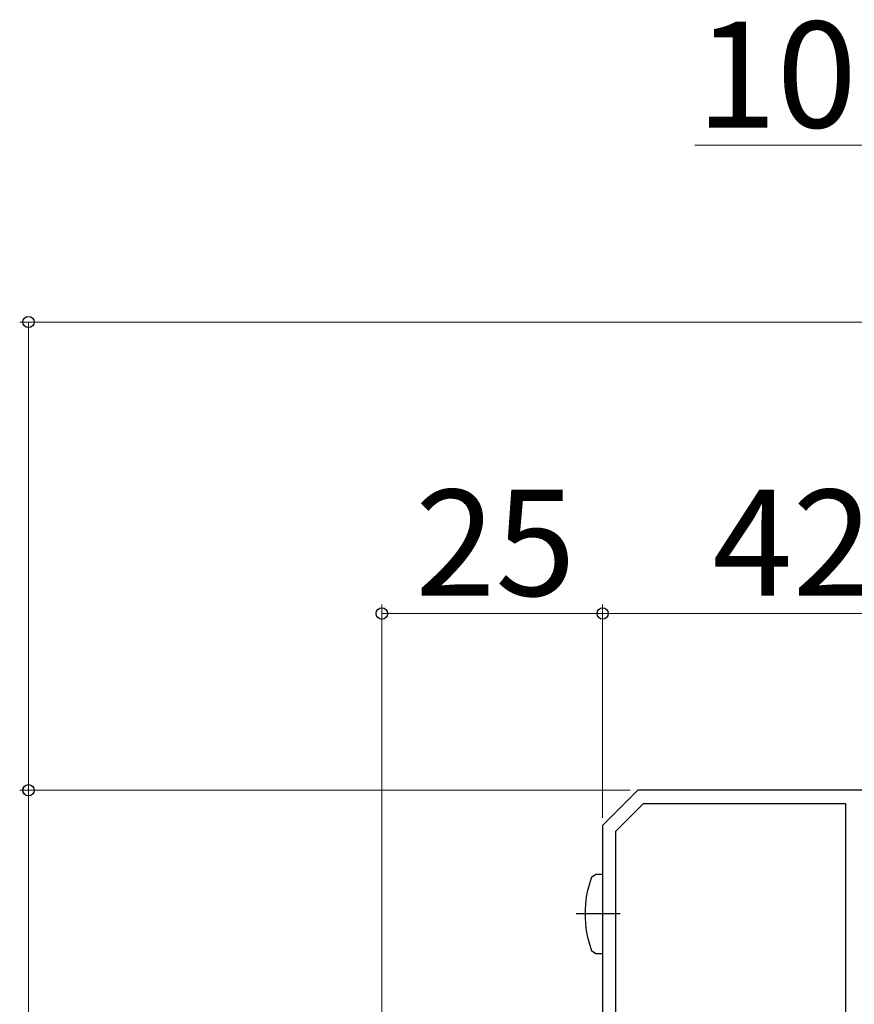
# Model space of a CAD drawing. Extents: x 0 to 1050, y 0 to 1570.
# Drawn here: x 187 to 281, y 425 to 536 of the extents above; entities that cross this region are included whole.
import ezdxf

# ---------------------------------------------------------------- set-up
doc = ezdxf.new("R2010")
doc.units = 0
doc.linetypes.add('YCENTER_1', pattern=[13, 10, -1, 1, -1])
for name, color, linetype, lineweight in [('YKK_11', 7, 'CONTINUOUS', 30), ('YKK_13', 4, 'CONTINUOUS', 30), ('YKK_D', 6, 'CONTINUOUS', 13)]:
    doc.layers.add(name, color=color, linetype=linetype, lineweight=lineweight)
doc.styles.add('text-b', font='txt.shx', dxfattribs={"bigfont": 'extfont2.shx'})

msp = doc.modelspace()

# ---------------------------------------------------------------- linework, layer by layer
at = {"layer": 'YKK_11', "linetype": 'ByBlock', "lineweight": -2, "ltscale": 0.5}
for p, q in [((257, 449), (253, 445)), ((295, 449), (257, 449)), ((254.5, 444.37), (257.62, 447.5)), ((257.62, 447.5), (280.5, 447.5)), ((280.5, 447.5), (280.5, 383)), ((253, 445), (253, 367)), ((254.5, 378.9), (254.5, 444.37))]:
    msp.add_line(p, q, dxfattribs=at)
at = {"layer": 'YKK_13', "linetype": 'ByBlock', "lineweight": -2, "ltscale": 0.5}
for p, q in [((251.75, 439.17), (252.22, 439.5)), ((252.22, 439.5), (253, 439.5)), ((253, 439.5), (253, 430.5)), ((252.22, 430.5), (251.75, 430.82)), ((253, 430.5), (252.22, 430.5))]:
    msp.add_line(p, q, dxfattribs=at)
at = {"layer": 'YKK_13', "linetype": 'YCENTER_1', "lineweight": -2, "ltscale": 0.5}
msp.add_line((255, 435), (250, 435), dxfattribs=at)
at = {"layer": 'YKK_13', "linetype": 'ByBlock', "lineweight": -2, "ltscale": 0.5}
msp.add_arc((263, 435), 12, 159.6456, 200.3544, dxfattribs=at)
at = {"layer": 'YKK_D'}
for p, q in [((285, 521.99), (263.45, 521.99)), ((347.49, 501.99), (187, 501.99)), ((188, 501.99), (188, 449)), ((228, 367.7), (228, 470)), ((253, 445.87), (253, 470)), ((253, 445.87), (253, 470)), ((228, 469), (253, 469)), ((253, 469), (295, 469)), ((256.12, 449), (187, 449)), ((256.12, 449), (187, 449)), ((188, 449), (188, 365))]:
    msp.add_line(p, q, dxfattribs=at)
at = {"layer": 'YKK_D', "linetype": 'ByBlock', "lineweight": -2}
for centre, radius in [((188, 501.99), 0.638), ((228, 469), 0.637), ((253, 469), 0.637), ((253, 469), 0.637), ((188, 449), 0.638), ((188, 449), 0.637)]:
    msp.add_circle(centre, radius, dxfattribs=at)

# ---------------------------------------------------------------- texts
at = {"layer": 'YKK_D', "style": 'text-b'}
for s, p in [('10', (263.61, 523.99)), ('25', (231.77, 471)), ('42', (265.41, 471))]:
    msp.add_text(s, height=12, dxfattribs=at).set_placement(p)

doc.saveas('drawing.dxf')
